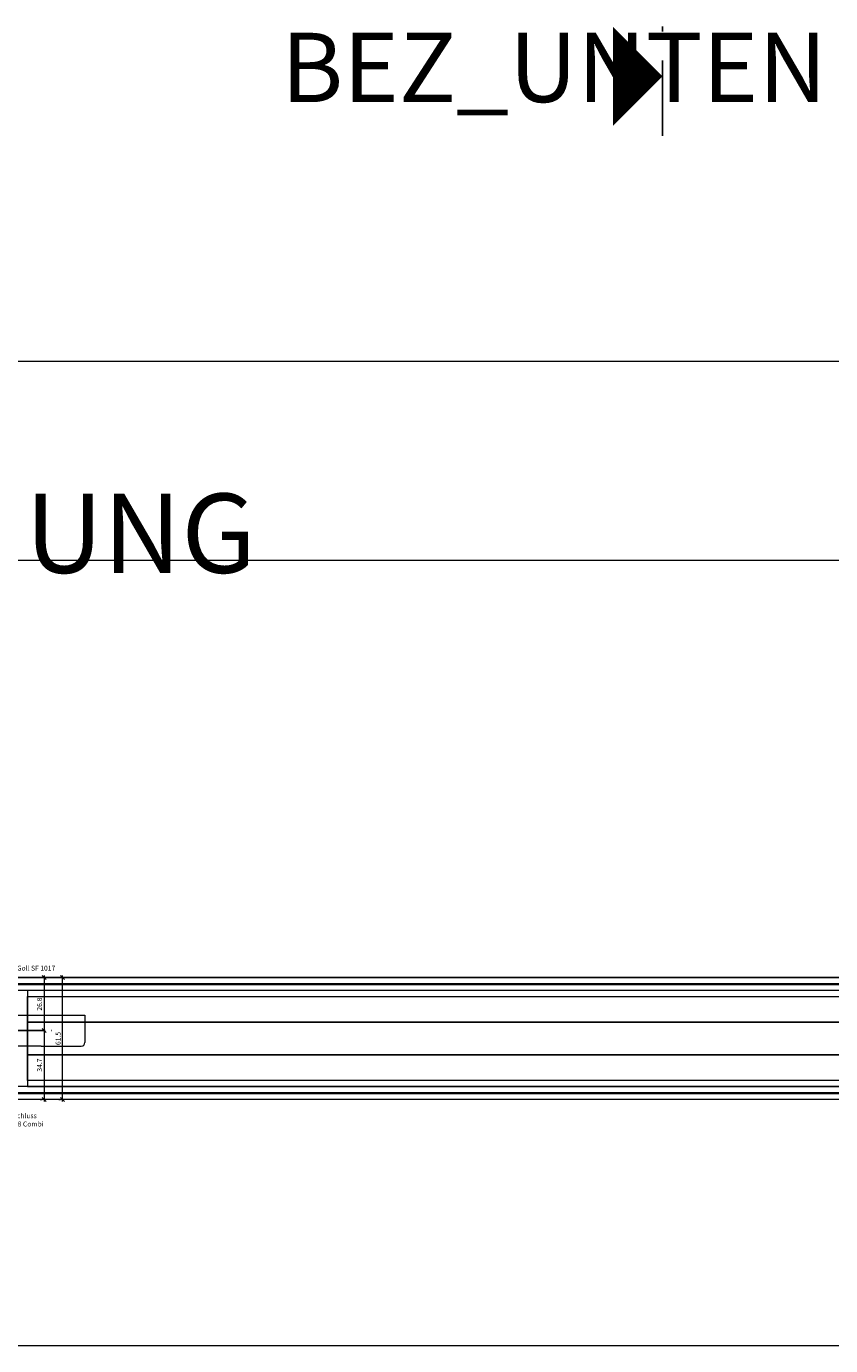
# Model space of a CAD drawing. Units: millimetres. Extents: x 57754 to 60283, y -5096 to -1179.
# Drawn here: x 58072 to 58477, y -4336 to -3670 of the extents above; entities that cross this region are included whole.
import ezdxf
from ezdxf.enums import TextEntityAlignment as Align

# ---------------------------------------------------------------- set-up
doc = ezdxf.new("R2010")
doc.units = ezdxf.units.MM
doc.linetypes.add('ACAD_ISO04W100', pattern=[30, 24, -3, 0, -3])
doc.layers.get('0').update_dxf_attribs({"color": 3, "lineweight": 35})
for name, color, linetype, lineweight in [('002_Vollinie_013', 4, 'Continuous', 13), ('011_Beschläge_Detail', 2, 'Continuous', 13), ('050_Bem1', 4, 'Continuous', 13), ('050_Bem10', 4, 'Continuous', 13)]:
    doc.layers.add(name, color=color, linetype=linetype, lineweight=lineweight)
doc.layers.add('087Achsen', color=1, linetype='ACAD_ISO04W100')
doc.layers.add('SYMBOLE_10', color=2, linetype='Continuous')
doc.styles.add('BEMASSUNG', font='ARIALN.TTF')
doc.styles.add('Masstext', font='arial.ttf')
doc.styles.get("Standard").update_dxf_attribs({"font": 'arial.ttf'})

# ---------------------------------------------------------------- blocks, each defined once
blk = doc.blocks.new('_Oblique')
at = {"color": 0, "lineweight": -2}
blk.add_line((-0.5, -0.5), (0.5, 0.5), dxfattribs=at)

msp = doc.modelspace()

# ---------------------------------------------------------------- linework, layer by layer
at = {"layer": '002_Vollinie_013', "lineweight": 5}
for p, q in [((58028.09, -4150.06), (59118.09, -4150.06)), ((59148.09, -4211.56), (57998.09, -4211.56))]:
    msp.add_line(p, q, dxfattribs=at)
at = {"layer": '011_Beschläge_Detail'}
for p, q in [((58015.09, -4169.06), (58101.09, -4169.06)), ((58101.09, -4169.06), (58101.09, -4182.86)), ((58079.09, -4184.66), (58065.09, -4184.66)), ((58079.09, -4184.66), (58088.35, -4184.66)), ((58088.35, -4184.66), (58099.29, -4184.66))]:
    msp.add_line(p, q, dxfattribs=at)
msp.add_arc((58099.29, -4182.86), 1.8, 270, 0, dxfattribs=at)
at = {"layer": '050_Bem1'}
for p, q in [((58027.09, -4153.06), (59119.09, -4153.06)), ((59118.09, -4150.06), (58028.09, -4150.06)), ((58078.48, -4150.06), (58079.48, -4150.06)), ((58080.48, -4149.06), (58080.48, -4177.86)), ((58087.87, -4150.06), (58088.87, -4150.06)), ((58089.87, -4212.56), (58089.87, -4149.06)), ((58027.09, -4153.56), (59119.09, -4153.56)), ((59119.09, -4156.56), (58027.09, -4156.56)), ((59074.09, -4156.56), (58072.09, -4156.56)), ((58072.09, -4156.56), (58072.09, -4205.06)), ((58072.09, -4172.56), (58072.09, -4159.56)), ((58072.09, -4159.56), (59074.09, -4159.56)), ((59074.09, -4172.56), (58072.09, -4172.56)), ((58072.09, -4189.06), (58072.09, -4172.56)), ((58072.09, -4172.56), (59074.09, -4172.56)), ((58078.48, -4176.86), (58079.48, -4176.86)), ((58078.48, -4176.86), (58079.48, -4176.86)), ((58080.48, -4175.86), (58080.48, -4212.56)), ((59074.09, -4188.96), (58072.09, -4189.06)), ((58072.09, -4189.06), (59074.09, -4188.96)), ((58072.09, -4202.06), (58072.09, -4189.06)), ((59149.09, -4205.06), (57997.09, -4205.06)), ((59074.09, -4202.06), (58072.09, -4202.06)), ((58072.09, -4205.06), (59074.09, -4205.06)), ((57997.09, -4208.06), (59149.09, -4208.06)), ((57997.09, -4208.56), (59149.09, -4208.56)), ((59148.09, -4211.56), (57998.09, -4211.56)), ((58078.48, -4211.56), (58079.48, -4211.56)), ((58087.87, -4211.56), (58088.87, -4211.56))]:
    msp.add_line(p, q, dxfattribs=at)
at = {"layer": '050_Bem10'}
for p, q in [((57923.09, -3839.01), (59223.09, -3839.01)), ((58013.09, -3939.53), (59133.09, -3939.53)), ((57987.09, -4335.78), (59159.09, -4335.78))]:
    msp.add_line(p, q, dxfattribs=at)
at = {"layer": '087Achsen'}
for points in [[(58072.09, -4191.86), (58072.09, -4161.86)], [(58057.09, -4176.86), (58087.09, -4176.86)]]:
    msp.add_lwpolyline(points, dxfattribs=at)
at = {"layer": 'SYMBOLE_10'}
for p, q in [((58392.32, -3672.65), (58392.32, -3670.15)), ((58392.32, -3725.4), (58392.32, -3687.4))]:
    msp.add_line(p, q, dxfattribs=at)
msp.add_lwpolyline([(58392.32, -3695.4, 0, 50, 0), (58367.32, -3695.4, 50, 50, 0)], format="xyseb", dxfattribs=at)

# ---------------------------------------------------------------- block references
at = {"layer": '050_Bem1', "xscale": 2, "yscale": 2, "zscale": 2}
for p, rotation in [((58080.48, -4150.06), 90), ((58089.87, -4150.06), 90), ((58080.48, -4176.86), 90), ((58080.48, -4176.86), 270), ((58080.48, -4211.56), 270), ((58089.87, -4211.56), 270)]:
    msp.add_blockref('_Oblique', p, dxfattribs=dict(at, rotation=rotation))

# ---------------------------------------------------------------- texts
at = {"layer": '050_Bem1', "char_height": 2.5, "attachment_point": 1}
for s, insert in [('Hohlkammerdichtung Goll SF 1017', (58030.89, -4144.07)), ('Mehrpunktverschluss\\PGlutz Mint 18938 Combi', (58042.7, -4218.55))]:
    msp.add_mtext(s, dxfattribs=dict(at, insert=insert))
at = {"layer": '050_Bem1', "color": 10, "lineweight": 5, "char_height": 2.5, "attachment_point": 5, "rotation": 90, "style": 'Masstext'}
for s, insert in [('\\A1;26.8', (58078.2, -4163.46)), ('\\A1;61.5', (58087.59, -4180.81)), ('\\A1;34.7', (58078.2, -4194.21))]:
    msp.add_mtext(s, dxfattribs=dict(at, insert=insert))
at = {"layer": 'SYMBOLE_10', "style": 'BEMASSUNG'}
msp.add_attdef('BEZ_UNTEN', text='B', height=35, dxfattribs=at).set_placement((58337.57, -3695.4), align=Align.MIDDLE)
msp.add_attdef('BEZEICHNUNG', (57807.9, -3945.89), 'A-A', height=40, dxfattribs=at)

doc.saveas('drawing.dxf')
